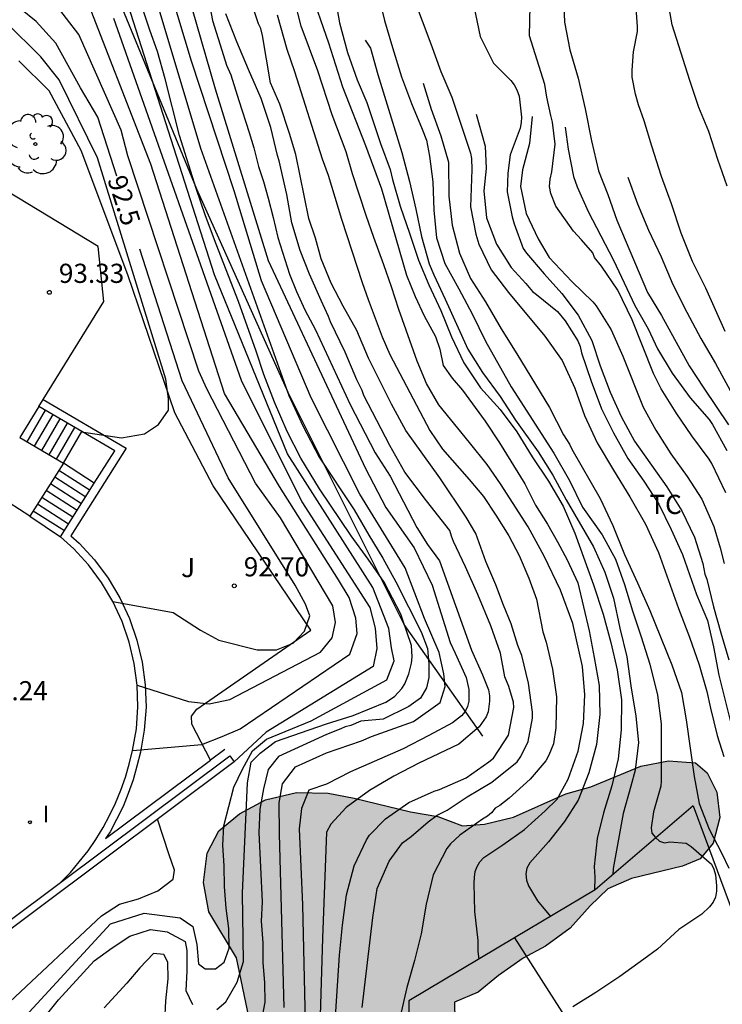
# Model space of a CAD drawing. Units: millimetres. Extents: x 583793 to 584144, y 4793789 to 4794041.
# Drawn here: x 584048 to 584076, y 4793911 to 4793950 of the extents above; entities that cross this region are included whole.
import ezdxf

# ---------------------------------------------------------------- set-up
doc = ezdxf.new("R2010")
doc.units = ezdxf.units.MM
for name, color, linetype in [('020104', 34, 'Continuous'), ('020204', 9, 'Continuous'), ('020307', 24, 'Continuous'), ('020308', 9, 'Continuous'), ('060117', 9, 'Continuous'), ('060141', 9, 'Continuous'), ('060145', 9, 'Continuous'), ('070105', 6, 'Continuous'), ('070108', 9, 'VALLA'), ('100106', 63, 'Continuous'), ('100107', 3, 'Continuous'), ('100202', 3, 'Continuous'), ('100301', 7, 'Continuous'), ('270204', 9, 'Continuous'), ('270304', 9, 'Continuous'), ('990504', 63, 'Continuous')]:
    doc.layers.add(name, color=color, linetype=linetype)
doc.layers.add('020105', color=24, linetype='Continuous', lineweight=30)
doc.styles.add('ARIAL', font='ARIAL.TTF', dxfattribs={"height": 1})
doc.styles.add('ARIALI', font='ARIALI.TTF', dxfattribs={"height": 1})
doc.styles.add('ROMANS', font='romans__.ttf', dxfattribs={"height": 1})
doc.linetypes.add('VALLA', pattern='A,1,[200,DONOSTI.shx,S=0.1,R=0,X=0,Y=0],1', length=2)

# ---------------------------------------------------------------- blocks, each defined once
blk = doc.blocks.new('REIND')
blk.add_circle((0, 0), 0.055)
blk = doc.blocks.new('ARBOL')
blk.add_circle((0, 0), 0.0587)
for centre, radius, start, end in [((0.097, 0.97), 0.21, 23.1565, 160.4665), ((-0.564, 0.381), 0.532, 92.28, 254.58), ((-0.28, 0.855), 0.3, 359.2878, 173.6078), ((0.438, 0.881), 0.24, 301.578, 139.328), ((-0.091, 0.321), 0.12, 119.14, 310.56), ((0.656, 0.288), 0.443, 319.8556, 114.7656), ((0.819, -0.249), 0.383, 235.5275, 62.0275), ((-0.556, -0.339), 0.555, 142.64, 266.54), ((-0.039, -0.384), 0.21, 189.64, 323.88), ((0.299, -0.624), 0.532, 224.67, 0.24), ((-0.301, -0.676), 0.45, 213.78, 295.32)]:
    blk.add_arc(centre, radius, start, end)
blk = doc.blocks.new('COTAPU')
blk.add_circle((0, 0), 0.075)

msp = doc.modelspace()

# ---------------------------------------------------------------- hatches: boundary and pattern name
at = {"layer": '990504'}
msp.add_hatch(color=256, dxfattribs=at).paths.add_polyline_path([(584056.67, 4793913.027), (584055.6, 4793914.827), (584055.38, 4793915.977), (584055.53, 4793917.126), (584055.99, 4793917.996), (584056.79, 4793918.666), (584057.81, 4793919.216), (584059.02, 4793919.496), (584060.26, 4793919.476), (584061.27, 4793919.276), (584063.48, 4793918.746), (584064.55, 4793918.556), (584065.51, 4793918.196), (584066.37, 4793918.266), (584067.5, 4793918.536), (584069.55, 4793919.446), (584070.53, 4793919.726), (584072.48, 4793920.526), (584073.569, 4793920.746), (584074.619, 4793920.656), (584075.079, 4793920.276), (584075.459, 4793919.516), (584075.569, 4793918.526), (584075.319, 4793917.516), (584074.809, 4793916.906), (584074.109, 4793916.616), (584072.119, 4793916.136), (584071.199, 4793915.736), (584070.509, 4793915.066), (584069.719, 4793914.196), (584068.759, 4793913.496), (584067.879, 4793913.016), (584066.919, 4793912.346), (584066.12, 4793911.696), (584065.2, 4793911.296), (584065.219, 4793909.856), (584065.059, 4793908.797), (584064.429, 4793906.697), (584063.859, 4793905.867), (584063.049, 4793905.147), (584062.089, 4793904.807), (584061.179, 4793904.927), (584060.22, 4793905.427), (584059.33, 4793905.947), (584058.48, 4793906.597), (584057.79, 4793907.377), (584057.43, 4793908.337), (584057.22, 4793910.417)])

# ---------------------------------------------------------------- linework, layer by layer
at = {"layer": '020104', "flags": 128}
for points, elevation in [([(584050.62, 4793933.616), (584052.18, 4793933.376), (584053.08, 4793933.536), (584053.63, 4793933.896), (584054.02, 4793934.456), (584054.02, 4793934.906), (584053.91, 4793935.666), (584051.241, 4793944.326), (584049.741, 4793947.376), (584049.031, 4793948.276), (584046.281, 4793951.006), (584045.721, 4793951.856), (584045.501, 4793952.706), (584045.391, 4793953.506), (584045.381, 4793954.316), (584045.321, 4793955.066), (584045.621, 4793959.645), (584045.361, 4793960.095), (584045.111, 4793960.945)], 93), ([(584050.921, 4793959.245), (584055.271, 4793944.706), (584058.72, 4793935.026), (584059.27, 4793933.846), (584059.91, 4793932.616), (584061.27, 4793930.556), (584061.85, 4793929.566), (584062.4, 4793928.666), (584062.91, 4793927.736), (584063.89, 4793925.786), (584064.15, 4793925.136), (584064.2, 4793924.536), (584064.2, 4793923.996), (584064.1, 4793923.596), (584063.87, 4793923.186), (584063.41, 4793922.866), (584062.41, 4793922.376), (584061.54, 4793922.286), (584061.14, 4793922.116), (584060.92, 4793922.076), (584060.75, 4793921.986), (584060.2, 4793921.766), (584058.32, 4793920.916), (584057.92, 4793920.406), (584057.73, 4793919.646), (584057.59, 4793918.846), (584057.55, 4793917.936), (584057.68, 4793915.226), (584057.64, 4793914.467), (584057.7, 4793913.617), (584057.71, 4793912.857), (584057.77, 4793912.057), (584057.78, 4793911.297), (584057.64, 4793910.547)], 89.5), ([(584053.121, 4793956.485), (584055.841, 4793947.026), (584057.92, 4793940.316), (584061.72, 4793932.176), (584062.52, 4793930.646), (584063.62, 4793929.076), (584064.33, 4793927.606), (584065.03, 4793925.366), (584065.23, 4793924.956), (584065.66, 4793923.996), (584065.76, 4793923.536), (584065.76, 4793923.076), (584065.71, 4793922.866), (584065.62, 4793922.676), (584065.47, 4793922.496), (584065.12, 4793922.226), (584064.19, 4793921.726), (584063.19, 4793921.206), (584061.13, 4793920.306), (584060.2, 4793919.826), (584059.51, 4793919.586), (584059.22, 4793918.876), (584059.13, 4793918.076), (584059.26, 4793915.106), (584059.38, 4793909.927)], 88.5), ([(584061.59, 4793911.097), (584062.01, 4793914.616), (584062.17, 4793915.746), (584062.64, 4793916.816), (584063.16, 4793917.526), (584063.5, 4793917.786), (584064.17, 4793918.356), (584064.52, 4793918.616), (584064.91, 4793918.816), (584065.7, 4793919.326), (584066.66, 4793919.906), (584067.65, 4793920.706), (584067.79, 4793920.906), (584068.08, 4793921.496), (584068.25, 4793922.406), (584068.25, 4793922.646), (584068.09, 4793923.776), (584067.83, 4793924.866), (584067.67, 4793925.246), (584067.42, 4793926.096), (584067.11, 4793926.826), (584066.81, 4793927.626), (584066.42, 4793928.536), (584066.03, 4793929.636), (584065.65, 4793930.276), (584064.62, 4793931.806), (584063.29, 4793933.666), (584062.73, 4793934.696), (584061.84, 4793936.496), (584061.38, 4793937.576), (584060.85, 4793938.526), (584060.38, 4793939.426), (584059.99, 4793940.376), (584059.76, 4793941.186), (584059.51, 4793941.956), (584058.99, 4793944.456), (584058.75, 4793945.286), (584058.37, 4793946.426), (584058.01, 4793947.266), (584057.691, 4793949.116), (584057.621, 4793949.386), (584057.531, 4793949.576), (584056.761, 4793951.905)], 87), ([(584066.16, 4793912.986), (584066.12, 4793913.286), (584066.13, 4793913.706), (584065.99, 4793914.846), (584065.97, 4793915.946), (584065.98, 4793916.186), (584066.01, 4793916.406), (584066.09, 4793916.606), (584066.19, 4793916.786), (584066.34, 4793916.956), (584067.09, 4793917.456), (584067.94, 4793918.056), (584068.75, 4793918.786), (584069.21, 4793919.246), (584069.64, 4793920.026), (584070.03, 4793921.116), (584070.24, 4793922.206), (584070.29, 4793923.326), (584070.2, 4793924.426), (584069.83, 4793926.116), (584069.35, 4793927.416), (584068.71, 4793928.746), (584068.08, 4793929.896), (584067, 4793931.576), (584066.47, 4793932.326), (584065.79, 4793933.196), (584064.59, 4793934.666), (584064.11, 4793935.496), (584063.74, 4793936.376), (584063.02, 4793938.396), (584062.74, 4793939.286), (584062.44, 4793940.146), (584062.04, 4793941.206), (584061.74, 4793942.076), (584061.21, 4793943.706), (584060.97, 4793944.566), (584060.41, 4793946.016), (584059.85, 4793947.736), (584059.201, 4793949.475), (584058.661, 4793951.635)], 86), ([(584048.43, 4793910.757), (584051.75, 4793914.367), (584053.06, 4793914.787), (584054.47, 4793914.597), (584054.97, 4793914.257), (584055.13, 4793913.557), (584055.19, 4793912.797), (584055.45, 4793912.597), (584055.85, 4793912.607), (584056.2, 4793912.867), (584056.39, 4793913.417), (584056.38, 4793914.177), (584056.27, 4793914.977), (584056.21, 4793915.827), (584056.2, 4793916.636), (584056.14, 4793917.436), (584056.18, 4793918.196), (584056.57, 4793919.706), (584056.91, 4793920.416), (584057.3, 4793921.126), (584057.85, 4793921.586), (584059.6, 4793922.306), (584062.55, 4793923.906), (584062.84, 4793924.656), (584062.74, 4793925.156), (584062.63, 4793925.916), (584062, 4793927.516), (584058.67, 4793932.756), (584055.82, 4793939.756), (584052.111, 4793951.326)], 90.5), ([(584058.54, 4793911.097), (584058.36, 4793917.886), (584058.34, 4793919.096), (584058.48, 4793919.846), (584058.98, 4793920.506), (584060.2, 4793921.056), (584061.56, 4793921.516), (584061.95, 4793921.696), (584063.59, 4793922.276), (584064.64, 4793923.026), (584064.84, 4793923.646), (584064.78, 4793924.146), (584064.6, 4793924.976), (584064.03, 4793926.306), (584063.27, 4793928.286), (584061.5, 4793931.166), (584059.6, 4793934.946), (584057.65, 4793939.516), (584056.59, 4793943.036), (584054.921, 4793948.106), (584053.891, 4793951.536)], 89), ([(584052.61, 4793921.146), (584055.32, 4793921.376), (584056.12, 4793921.686), (584056.82, 4793921.996), (584061.11, 4793924.916), (584061.4, 4793925.726), (584061.34, 4793926.326), (584061.08, 4793927.126), (584060.67, 4793927.826), (584058.36, 4793931.466), (584056.21, 4793935.116), (584053.331, 4793944.076), (584050.631, 4793951.036)], 91.5), ([(584059.531, 4793950.985), (584060.27, 4793948.825), (584060.82, 4793947.106), (584061.72, 4793944.806), (584062.34, 4793943.116), (584063.32, 4793939.736), (584063.66, 4793938.906), (584064.01, 4793938.146), (584064.45, 4793937.346), (584064.63, 4793936.846), (584064.76, 4793936.206), (584065.11, 4793935.706), (584065.51, 4793935.246), (584066.4, 4793934.026), (584066.96, 4793933.176), (584067.95, 4793931.576), (584068.37, 4793930.736), (584068.83, 4793929.996), (584069.23, 4793929.306), (584069.61, 4793928.606), (584070.02, 4793927.706), (584070.46, 4793925.826), (584070.66, 4793924.786), (584070.85, 4793923.686), (584070.88, 4793922.556), (584070.75, 4793921.376), (584070.45, 4793920.276), (584070.03, 4793919.206), (584069.5, 4793918.366), (584068.88, 4793917.576), (584068.14, 4793916.746), (584068.03, 4793916.536), (584067.99, 4793916.316), (584068.02, 4793916.076), (584068.09, 4793915.856), (584068.44, 4793915.266), (584068.959, 4793914.656)], 85.5), ([(584062.17, 4793950.875), (584062.46, 4793949.705), (584062.77, 4793948.645), (584063.13, 4793947.495), (584063.52, 4793946.455), (584063.94, 4793945.446), (584064.1, 4793945.016), (584064.22, 4793944.396), (584064.35, 4793943.386), (584064.39, 4793942.286), (584064.5, 4793941.196), (584064.82, 4793940.196), (584065.37, 4793939.206), (584065.89, 4793938.226), (584066.41, 4793937.156), (584067.42, 4793935.376), (584069.08, 4793932.776), (584069.69, 4793931.706), (584070.2, 4793930.666), (584070.97, 4793929.576), (584071.5, 4793928.626), (584071.85, 4793927.636), (584072.16, 4793926.606), (584072.5, 4793925.596), (584072.83, 4793924.516), (584073.14, 4793923.306), (584073.28, 4793922.186), (584073.279, 4793919.956), (584073.269, 4793919.746), (584072.979, 4793918.746), (584072.889, 4793918.116), (584072.919, 4793917.906), (584073.059, 4793917.746), (584073.219, 4793917.596), (584073.409, 4793917.536), (584073.619, 4793917.566), (584074.259, 4793917.516), (584074.449, 4793917.386), (584075.249, 4793916.696), (584075.339, 4793916.496), (584075.399, 4793916.286), (584075.449, 4793915.846), (584075.439, 4793915.636), (584075.399, 4793915.406), (584075.309, 4793915.206), (584075.169, 4793915.026), (584074.869, 4793914.746), (584073.969, 4793914.136), (584073.139, 4793913.376), (584072.599, 4793912.976), (584071.659, 4793912.306), (584070.719, 4793911.676), (584069.829, 4793911.116)], 84), ([(584075.81, 4793931.226), (584075.26, 4793932.376), (584075.16, 4793932.536), (584074.48, 4793933.456), (584073.86, 4793934.356), (584073.28, 4793935.286), (584072.98, 4793935.886), (584072.14, 4793937.986), (584071.58, 4793939.146), (584070.95, 4793940.096), (584070.67, 4793940.435), (584070.61, 4793940.615), (584070.17, 4793941.125), (584069.85, 4793941.455), (584069.16, 4793942.435), (584068.96, 4793942.935), (584068.91, 4793943.205), (584068.94, 4793943.495), (584069, 4793943.785), (584069.14, 4793944.865), (584069.03, 4793945.725), (584068.96, 4793945.985), (584068.81, 4793946.705), (584068.73, 4793947.195), (584068.13, 4793949.095), (584068.17, 4793950.873)], 81), ([(584055.571, 4793950.606), (584055.741, 4793949.696), (584056.101, 4793948.536), (584056.291, 4793947.956), (584056.451, 4793947.576), (584056.761, 4793946.566), (584057.17, 4793945.326), (584057.35, 4793944.726), (584057.53, 4793943.996), (584057.73, 4793943.406), (584057.91, 4793942.746), (584058.11, 4793941.996), (584058.29, 4793941.206), (584058.75, 4793939.776), (584059.02, 4793939.106), (584059.35, 4793938.386), (584059.76, 4793937.596), (584061.12, 4793934.676), (584062.1, 4793932.786), (584062.69, 4793931.876), (584063.73, 4793929.866), (584064.15, 4793929.206), (584064.61, 4793928.566), (584065.87, 4793925.066), (584066.29, 4793924.106), (584066.53, 4793923.516), (584066.57, 4793923.286), (584066.57, 4793923.076), (584066.52, 4793922.656), (584066.44, 4793922.456), (584066.16, 4793922.076), (584065.37, 4793921.396), (584063.81, 4793920.646), (584062.83, 4793920.136), (584061.88, 4793919.576), (584060.97, 4793918.916), (584060.36, 4793918.266), (584060.2, 4793917.956), (584060.04, 4793913.806), (584059.79, 4793905.607)], 88), ([(584063.6, 4793950.595), (584064.28, 4793948.785), (584064.66, 4793947.705), (584065.09, 4793946.705), (584065.83, 4793944.515), (584065.86, 4793944.305), (584065.88, 4793943.876), (584065.83, 4793942.416), (584066.03, 4793941.346), (584066.15, 4793940.956), (584066.63, 4793939.946), (584067.31, 4793939.056), (584068.73, 4793937.356), (584069.41, 4793936.396), (584069.9, 4793935.316), (584070.28, 4793934.246), (584070.78, 4793933.176), (584071.41, 4793932.106), (584072.06, 4793931.066), (584072.67, 4793929.996), (584073.17, 4793928.896), (584073.96, 4793926.696), (584074.39, 4793925.576), (584074.76, 4793924.496), (584075.07, 4793923.456), (584075.209, 4793922.806), (584075.469, 4793921.736), (584075.729, 4793920.916)], 83), ([(584075.78, 4793937.535), (584075.03, 4793939.225), (584074.5, 4793940.275), (584074.06, 4793941.385), (584073.69, 4793942.535), (584073.29, 4793943.605), (584072.91, 4793944.785), (584072.62, 4793945.775), (584072.39, 4793946.405), (584072.28, 4793946.815), (584072.14, 4793947.481), (584072.14, 4793947.759), (584072.204, 4793948.481), (584072.356, 4793949.265), (584072.36, 4793949.465), (584072.276, 4793950.557)], 79), ([(584075.86, 4793943.225), (584075.49, 4793944.265), (584075.14, 4793945.355), (584074.756, 4793946.297), (584074.394, 4793947.355), (584073.716, 4793949.531), (584073.516, 4793950.657)], 78), ([(584052.79, 4793923.696), (584054.8, 4793923.066), (584055.61, 4793922.976), (584056.41, 4793923.136), (584059.96, 4793924.986), (584060.41, 4793925.546), (584060.55, 4793926.146), (584060.44, 4793926.806), (584058.39, 4793930.246), (584057.42, 4793931.596), (584055.51, 4793935.286), (584055.2, 4793935.986), (584052.431, 4793944.406), (584052.171, 4793945.406), (584050.511, 4793949.156), (584049.541, 4793950.406)], 92), ([(584065.95, 4793950.265), (584066.2, 4793949.075), (584066.73, 4793948.035), (584067.4, 4793947.355), (584067.53, 4793947.185), (584067.64, 4793946.995), (584067.73, 4793946.745), (584067.82, 4793945.925), (584067.81, 4793945.705), (584067.77, 4793945.485), (584067.37, 4793944.445), (584067.28, 4793943.725), (584067.26, 4793942.995), (584067.45, 4793942.016), (584067.53, 4793941.746), (584067.89, 4793940.786), (584068.01, 4793940.596), (584068.7, 4793939.786), (584069.4, 4793939.016), (584070.04, 4793938.176), (584070.57, 4793937.186), (584070.9, 4793936.186), (584071.28, 4793935.166), (584071.72, 4793934.206), (584072.24, 4793933.246), (584073.5, 4793931.456), (584074.09, 4793930.516), (584074.58, 4793929.496), (584074.91, 4793928.456), (584074.99, 4793928.036), (584075.06, 4793927.846), (584075.32, 4793926.766), (584075.61, 4793925.746), (584075.92, 4793924.696)], 82), ([(584051.861, 4793949.796), (584056.86, 4793935.626), (584059.23, 4793930.876), (584061.89, 4793926.736), (584062.1, 4793925.936), (584062.16, 4793925.136), (584062.02, 4793924.426), (584057.83, 4793921.866), (584056.59, 4793920.696)], 91), ([(584058.271, 4793949.925), (584058.641, 4793948.576), (584058.95, 4793947.706), (584060.02, 4793944.286), (584060.26, 4793943.656), (584060.78, 4793941.936), (584061.59, 4793939.456), (584061.82, 4793938.786), (584062.37, 4793937.326), (584062.67, 4793936.636), (584064.23, 4793933.656), (584064.73, 4793932.936), (584065.77, 4793931.746), (584066.33, 4793931.076), (584066.82, 4793930.356), (584067.32, 4793929.536), (584067.73, 4793928.766), (584068.11, 4793927.886), (584068.41, 4793927.066), (584068.65, 4793925.786), (584068.78, 4793925.376), (584069.03, 4793924.326), (584069.19, 4793923.246), (584069.16, 4793922.026), (584069.07, 4793921.406), (584068.89, 4793920.956), (584068.77, 4793920.746), (584068.16, 4793920.026), (584067.34, 4793919.286), (584066.97, 4793918.996), (584066.79, 4793918.886), (584066.64, 4793918.706), (584066.49, 4793918.576), (584066.29, 4793918.456), (584065.41, 4793917.826), (584065.04, 4793917.496), (584064.9, 4793917.316), (584064.37, 4793916.286), (584064.09, 4793915.136), (584063.89, 4793913.976), (584063.63, 4793912.926), (584063.34, 4793911.876), (584063.07, 4793910.737)], 86.5), ([(584061.7, 4793948.935), (584061.91, 4793948.625), (584062.2, 4793947.595), (584063.14, 4793944.536), (584063.44, 4793943.406), (584063.69, 4793942.326), (584063.91, 4793941.246), (584064.21, 4793940.176), (584064.39, 4793939.746), (584064.84, 4793938.806), (584065.72, 4793936.846), (584066.29, 4793935.926), (584066.98, 4793934.996), (584067.59, 4793934.066), (584068.47, 4793932.826), (584069.04, 4793931.916), (584069.57, 4793930.946), (584070.63, 4793929.116), (584071.08, 4793928.126), (584071.41, 4793927.106), (584071.66, 4793925.936), (584071.94, 4793924.806), (584072.09, 4793923.676), (584072.29, 4793922.486), (584072.39, 4793921.456), (584072.26, 4793920.376), (584072.1, 4793919.746), (584071.789, 4793918.676), (584071.399, 4793916.526), (584071.389, 4793916.286)], 84.5), ([(584063.98, 4793947.245), (584064.29, 4793946.235), (584064.66, 4793945.195), (584064.96, 4793944.156), (584064.98, 4793942.826), (584065.11, 4793941.696), (584065.4, 4793940.606), (584065.82, 4793939.606), (584066.41, 4793938.696), (584067.02, 4793937.646), (584067.64, 4793936.666), (584068.91, 4793934.566), (584069.46, 4793933.496), (584069.69, 4793933.126), (584069.79, 4793932.926), (584070.89, 4793930.996), (584071.39, 4793929.946), (584071.85, 4793928.816), (584072.36, 4793927.706), (584072.83, 4793926.626), (584073.7, 4793924.496), (584074.07, 4793923.416), (584074.26, 4793922.346), (584074.569, 4793920.126), (584074.769, 4793919.076), (584075.159, 4793918.066), (584075.649, 4793917.116), (584075.919, 4793916.536)], 83.5), ([(584068.24, 4793945.945), (584068.13, 4793944.895), (584067.86, 4793943.865), (584067.78, 4793943.205), (584068, 4793942.156), (584068.47, 4793941.166), (584068.9, 4793940.436), (584069.79, 4793939.496), (584070.61, 4793938.696), (584070.74, 4793938.536), (584071.32, 4793937.606), (584071.78, 4793936.576), (584072.57, 4793934.576), (584073.07, 4793933.676), (584073.66, 4793932.746), (584074.29, 4793931.866), (584074.87, 4793930.976), (584075.34, 4793929.906), (584075.59, 4793929.076), (584075.74, 4793928.456)], 81.5), ([(584069.53, 4793945.535), (584069.64, 4793944.665), (584069.85, 4793943.605), (584069.99, 4793943.195), (584070.42, 4793942.235), (584071.41, 4793940.325), (584072.25, 4793938.556), (584072.77, 4793937.636), (584073.14, 4793936.856), (584073.71, 4793935.906), (584074.41, 4793934.946), (584075.16, 4793934.096), (584075.29, 4793933.896), (584075.85, 4793932.886)], 80.5), ([(584071.98, 4793943.575), (584072.36, 4793942.525), (584072.78, 4793941.495), (584073.28, 4793940.455), (584073.74, 4793939.375), (584074.28, 4793938.285), (584074.83, 4793937.265), (584075.41, 4793936.286), (584077.11, 4793933.146)], 79.5), ([(584047.82, 4793911.307), (584051.4, 4793914.677), (584052.1, 4793915.137), (584052.85, 4793915.347), (584053.6, 4793915.657), (584054.2, 4793916.117), (584054.25, 4793916.467), (584054.04, 4793917.067), (584053.59, 4793918.456)], 91), ([(584053.87, 4793910.547), (584053.91, 4793911.357), (584054, 4793912.207), (584053.99, 4793912.867), (584053.84, 4793913.167), (584053.43, 4793913.207), (584052.89, 4793912.647), (584052.39, 4793912.037), (584051.5, 4793911.077)], 89.5)]:
    msp.add_lwpolyline(points, dxfattribs=dict(at, elevation=elevation))
at = {"layer": '020105', "flags": 128}
for points, elevation in [([(584069.41, 4793951.963), (584069.506, 4793949.639), (584069.71, 4793948.555), (584070.03, 4793947.445), (584070.31, 4793946.245), (584070.56, 4793944.995), (584070.83, 4793943.825), (584071.19, 4793942.895), (584071.54, 4793941.895), (584072.74, 4793939.065), (584073.29, 4793938.156), (584074.38, 4793936.196), (584074.95, 4793935.316), (584075.91, 4793933.886)], 80), ([(584055.91, 4793911.017), (584056.26, 4793911.317), (584056.7, 4793912.077), (584056.95, 4793912.887), (584056.91, 4793915.557), (584057.11, 4793919.876), (584057.25, 4793920.686), (584057.6, 4793921.046), (584058.2, 4793921.496), (584060.2, 4793922.186), (584061.24, 4793922.516), (584062.52, 4793923.036), (584062.7, 4793923.146), (584062.86, 4793923.276), (584063.14, 4793923.576), (584063.26, 4793923.746), (584063.41, 4793924.146), (584063.52, 4793924.566), (584063.54, 4793924.806), (584063.52, 4793925.246), (584063.17, 4793926.286), (584063.1, 4793926.476), (584062.45, 4793927.726), (584061.83, 4793928.626), (584061.16, 4793929.536), (584059.92, 4793931.376), (584059.19, 4793932.576), (584058.66, 4793933.626), (584058.16, 4793934.766), (584057.74, 4793935.856), (584057.45, 4793936.766), (584056.76, 4793938.706), (584055.88, 4793940.956), (584055.47, 4793942.066), (584055.1, 4793943.126), (584054.441, 4793945.206), (584053.881, 4793947.416), (584053.581, 4793948.486), (584053.281, 4793949.326), (584052.731, 4793951.036)], 90), ([(584060.511, 4793950.735), (584060.7, 4793949.605), (584061.02, 4793948.455), (584061.4, 4793947.386), (584061.77, 4793946.496), (584062.31, 4793944.896), (584062.69, 4793943.876), (584062.78, 4793943.486), (584063.07, 4793942.436), (584063.44, 4793941.386), (584063.79, 4793940.326), (584064.19, 4793939.356), (584064.66, 4793938.356), (584065.08, 4793937.326), (584065.56, 4793936.306), (584066.22, 4793935.326), (584066.98, 4793934.486), (584067.64, 4793933.616), (584068.23, 4793932.626), (584068.88, 4793931.676), (584069.45, 4793930.706), (584069.91, 4793929.646), (584070.64, 4793927.626), (584071.01, 4793926.476), (584071.31, 4793925.366), (584071.56, 4793924.306), (584071.73, 4793923.126), (584071.72, 4793921.956), (584071.6, 4793920.816), (584071.35, 4793919.766), (584071.03, 4793918.706), (584070.779, 4793917.696), (584070.659, 4793916.606), (584070.689, 4793916.186), (584070.669, 4793915.686)], 85), ([(584051.991, 4793943.606), (584051.251, 4793945.926), (584050.581, 4793947.066), (584049.611, 4793948.816), (584048.841, 4793949.666), (584048.231, 4793950.156)], 92.5), ([(584059.949, 4793901.517), (584060.7, 4793913.136), (584060.82, 4793914.316), (584060.98, 4793915.496), (584061.27, 4793916.636), (584061.76, 4793917.646), (584061.88, 4793917.826), (584062.5, 4793918.476), (584063.42, 4793919.116), (584064.41, 4793919.556), (584064.61, 4793919.616), (584065.65, 4793920.076), (584066.54, 4793920.696), (584066.72, 4793920.846), (584067.31, 4793921.746), (584067.52, 4793922.826), (584067.51, 4793923.036), (584067.33, 4793923.646), (584067.17, 4793924.026), (584067, 4793924.956), (584066.62, 4793926.016), (584066.11, 4793927.246), (584065.63, 4793928.326), (584065.16, 4793929.326), (584065.08, 4793929.526), (584065.02, 4793929.746), (584064.11, 4793930.906), (584063.26, 4793932.036), (584062.67, 4793933.076), (584061.66, 4793935.026), (584061.59, 4793935.226), (584061.38, 4793935.646), (584060.92, 4793936.726), (584060.35, 4793937.916), (584060.27, 4793938.126), (584059.98, 4793938.746), (584059.53, 4793939.776), (584059.16, 4793940.706), (584058.84, 4793941.786), (584058.64, 4793942.896), (584058.35, 4793944.206), (584058.28, 4793944.416), (584058.02, 4793945.516), (584057.64, 4793946.646), (584057.141, 4793947.786), (584056.691, 4793948.866), (584056.261, 4793949.956)], 87.5), ([(584066.04, 4793946.035), (584066.4, 4793944.785), (584066.44, 4793943.915), (584066.34, 4793943.036), (584066.45, 4793941.986), (584066.84, 4793940.956), (584067.41, 4793940.036), (584067.99, 4793939.416), (584068.25, 4793939.096), (584068.41, 4793938.986), (584069.22, 4793938.316), (584069.52, 4793937.946), (584070.02, 4793937.166), (584070.11, 4793936.946), (584070.17, 4793936.706), (584070.54, 4793935.596), (584070.95, 4793934.516), (584071.41, 4793933.566), (584071.98, 4793932.566), (584072.6, 4793931.676), (584073.19, 4793930.786), (584073.67, 4793929.786), (584074.12, 4793928.806), (584074.66, 4793927.246), (584075.09, 4793926.236), (584075.33, 4793925.206), (584075.53, 4793924.096), (584076.089, 4793921.846)], 82.5), ([(584051.84, 4793926.976), (584054.2, 4793926.546), (584055.27, 4793925.856), (584055.98, 4793925.466), (584057.49, 4793925.076), (584058.24, 4793925.086), (584058.89, 4793925.346), (584059.34, 4793925.806), (584059.54, 4793926.416), (584059.38, 4793926.866), (584058.97, 4793927.616), (584056.35, 4793931.806), (584054.55, 4793935.606), (584052.901, 4793940.756)], 92.5), ([(584046.5, 4793907.377), (584049.72, 4793911.387), (584051.11, 4793912.917), (584051.81, 4793913.427), (584052.51, 4793913.887), (584053.31, 4793914.147), (584053.96, 4793914.057), (584054.67, 4793913.667), (584054.73, 4793913.317), (584054.74, 4793912.507), (584054.7, 4793911.757), (584054.95, 4793911.207)], 90)]:
    msp.add_lwpolyline(points, dxfattribs=dict(at, elevation=elevation))
at = {"layer": '060117'}
for points in [[(584048.95, 4793934.606, 93.377), (584048.2, 4793933.386, 93.387)], [(584049.91, 4793932.386, 92.057), (584050.633, 4793933.62, 92.057)], [(584051.117, 4793931.599, 92.057), (584049.91, 4793932.386, 92.057)], [(584048.59, 4793930.306, 90.157), (584049.79, 4793929.506, 90.177)]]:
    msp.add_polyline3d(points, dxfattribs=at)
at = {"layer": '060141'}
for points in [[(584049.2, 4793934.456, 93.157), (584048.48, 4793933.216, 93.157)], [(584049.49, 4793934.286, 92.937), (584048.77, 4793933.046, 92.937)], [(584049.77, 4793934.116, 92.717), (584049.05, 4793932.886, 92.717)], [(584050.06, 4793933.946, 92.497), (584049.34, 4793932.716, 92.497)], [(584050.34, 4793933.786, 92.277), (584049.62, 4793932.546, 92.277)], [(584049.73, 4793932.116, 91.817), (584050.95, 4793931.326, 91.817)], [(584049.4, 4793931.586, 91.337), (584050.61, 4793930.806, 91.337)], [(584049.57, 4793931.846, 91.577), (584050.78, 4793931.066, 91.577)], [(584049.23, 4793931.326, 91.107), (584050.45, 4793930.546, 91.107)], [(584048.9, 4793930.796, 90.627), (584050.11, 4793930.016, 90.627)], [(584049.06, 4793931.056, 90.867), (584050.28, 4793930.286, 90.867)], [(584048.73, 4793930.526, 90.387), (584049.95, 4793929.756, 90.387)]]:
    msp.add_polyline3d(points, dxfattribs=at)
at = {"layer": '060145'}
for points in [[(584049.116, 4793934.873, 93.309), (584051.49, 4793938.706, 93.337), (584051.261, 4793940.866, 93.337), (584035.181, 4793950.626, 93.227), (584033.231, 4793950.166, 93.237), (584032.431, 4793949.206, 93.317), (584025.702, 4793938.055, 93.322)], [(584048.95, 4793934.606, 93.307), (584049.116, 4793934.873, 93.309)], [(584074.529, 4793918.986, 84.028), (584078.539, 4793908.156, 83.698), (584079.24, 4793906.287, 83.698)]]:
    msp.add_polyline3d(points, dxfattribs=at)
at = {"layer": '070105'}
for points in [[(584050.633, 4793933.62, 92.63), (584048.95, 4793934.606, 93.377)], [(584051.117, 4793931.599, 91.348), (584051.92, 4793932.866, 92.057), (584050.633, 4793933.62, 92.63)], [(584048.2, 4793933.386, 93.384), (584049.91, 4793932.386, 92.057)], [(584049.91, 4793932.386, 92.057), (584048.59, 4793930.306, 90.157)], [(584049.79, 4793929.506, 90.177), (584051.117, 4793931.599, 91.348)], [(584048.59, 4793930.306, 90.157), (584047.782, 4793930.835, 93.542)], [(584049.791, 4793915.977, 90.066), (584050.18, 4793916.377, 90.097), (584050.53, 4793916.787, 90.127), (584050.87, 4793917.217, 90.157), (584051.17, 4793917.657, 90.177), (584051.46, 4793918.127, 90.197), (584051.71, 4793918.597, 90.217), (584051.95, 4793919.087, 90.227), (584052.15, 4793919.586, 90.237), (584052.33, 4793920.096, 90.237), (584052.48, 4793920.616, 90.237), (584052.61, 4793921.146, 90.237), (584052.76, 4793921.986, 90.197), (584052.82, 4793922.846, 90.167), (584052.79, 4793923.696, 90.137), (584052.68, 4793924.546, 90.117), (584052.48, 4793925.386, 90.107), (584052.2, 4793926.196, 90.097), (584051.84, 4793926.976, 90.107), (584051.4, 4793927.716, 90.117), (584050.89, 4793928.406, 90.127), (584050.31, 4793929.036, 90.157), (584049.79, 4793929.506, 90.177)], [(584056.42, 4793920.936, 91.017), (584056.59, 4793920.696, 91.017), (584033.38, 4793903.337, 90.857), (584033.35, 4793902.907, 90.787), (584033.29, 4793902.347, 90.727), (584033.21, 4793901.797, 90.677), (584033.12, 4793901.237, 90.617), (584033, 4793900.687, 90.577), (584032.84, 4793900.137, 90.527), (584032.68, 4793899.607, 90.487), (584032.5, 4793899.067, 90.457), (584032.29, 4793898.548, 90.417), (584032.07, 4793898.028, 90.397), (584031.83, 4793897.538, 90.377), (584021.49, 4793876.038, 88.727), (584021.374, 4793876.096, 88.62)], [(584049.791, 4793915.977, 90.972), (584056.42, 4793920.936, 91.017)], [(584074.529, 4793918.986, 84.028), (584070.699, 4793915.696, 85.148), (584067.541, 4793913.814, 85.603)], [(584036.989, 4793906.399, 90.884), (584049.791, 4793915.977, 90.972)], [(584067.541, 4793913.814, 85.603), (584063.42, 4793911.356, 86.198), (584063.469, 4793901.597, 84.148), (584063.349, 4793894.847, 84.078), (584063.329, 4793891.497, 84.038), (584063.249, 4793886.327, 83.968), (584063.249, 4793886.267, 83.968), (584063.179, 4793884.247, 83.888), (584063.059, 4793882.227, 83.828), (584062.889, 4793880.217, 83.778), (584062.669, 4793878.207, 83.738), (584062.399, 4793876.207, 83.708), (584062.089, 4793874.218, 83.698), (584061.719, 4793872.228, 83.688), (584061.309, 4793870.248, 83.698), (584060.849, 4793868.288, 83.718), (584060.329, 4793866.338, 83.748), (584059.781, 4793864.406, 83.797)]]:
    msp.add_polyline3d(points, dxfattribs=at)
at = {"layer": '070108'}
for points in [[(584066.31, 4793921.706, 88.547), (584063.23, 4793926.076, 90.297), (584058.69, 4793935.146, 90.277), (584055.13, 4793943.106, 90.577), (584052.201, 4793950.196, 90.987), (584050.881, 4793953.826, 90.787)], [(584059.58, 4793925.856, 92.637), (584055.76, 4793931.496, 92.857), (584054.26, 4793934.356, 92.977), (584052.43, 4793939.756, 93.177), (584050.601, 4793944.616, 93.407), (584049.351, 4793946.946, 93.457), (584048.161, 4793948.126, 93.447)], [(584067.541, 4793913.814, 84.158), (584074.289, 4793903.276, 83.778), (584079.24, 4793906.287, 83.628)]]:
    msp.add_polyline3d(points, dxfattribs=at)
at = {"layer": '100106', "flags": 128}
msp.add_lwpolyline([(584057.22, 4793910.417), (584056.67, 4793913.027), (584055.6, 4793914.827), (584055.38, 4793915.977), (584055.53, 4793917.126), (584055.99, 4793917.996), (584056.79, 4793918.666), (584057.81, 4793919.216), (584059.02, 4793919.496), (584060.26, 4793919.476), (584061.27, 4793919.276), (584063.48, 4793918.746), (584064.55, 4793918.556), (584065.51, 4793918.196), (584066.37, 4793918.266), (584067.5, 4793918.536), (584069.55, 4793919.446), (584070.53, 4793919.726), (584072.48, 4793920.526), (584073.569, 4793920.746), (584074.619, 4793920.656), (584075.079, 4793920.276), (584075.459, 4793919.516), (584075.569, 4793918.526), (584075.319, 4793917.516), (584074.809, 4793916.906), (584074.109, 4793916.616), (584072.119, 4793916.136), (584071.199, 4793915.736), (584070.509, 4793915.066), (584069.719, 4793914.196), (584068.759, 4793913.496), (584067.879, 4793913.016), (584066.919, 4793912.346), (584066.12, 4793911.696), (584065.2, 4793911.296), (584065.219, 4793909.856)], dxfattribs=at)
at = {"layer": '100107'}
for points in [[(584049.116, 4793934.873, 93.375), (584052.36, 4793932.966, 92.057), (584050.2, 4793929.546, 90.167), (584050.53, 4793929.256, 90.157), (584051.13, 4793928.606, 90.127), (584051.66, 4793927.886, 90.117), (584052.12, 4793927.116, 90.107), (584052.49, 4793926.306, 90.097), (584052.78, 4793925.466, 90.107), (584052.99, 4793924.596, 90.117), (584053.1, 4793923.716, 90.137), (584053.14, 4793922.836, 90.167), (584053.07, 4793921.946, 90.197), (584052.92, 4793921.076, 90.237), (584052.78, 4793920.526, 90.237), (584052.63, 4793919.996, 90.237), (584052.44, 4793919.466, 90.237), (584052.24, 4793918.957, 90.227), (584051.99, 4793918.447, 90.217), (584051.73, 4793917.967, 90.197), (584051.56, 4793917.697, 90.177), (584055.653, 4793920.761, 91.013)], [(584055.653, 4793920.761, 91.007), (584054.93, 4793922.176, 92.277), (584054.92, 4793922.486, 92.327), (584055.13, 4793922.756, 92.407), (584059.58, 4793925.856, 92.637)], [(584056.22, 4793921.186, 91.017), (584055.653, 4793920.761, 91.013)]]:
    msp.add_polyline3d(points, dxfattribs=at)

# ---------------------------------------------------------------- block references
at = {"layer": '020204', "rotation": 359.9987685839998}
for p in [(584049.361, 4793939.066, 93.33), (584056.59, 4793927.586, 92.7)]:
    msp.add_blockref('COTAPU', p, dxfattribs=at)
at = {"layer": '100202', "rotation": 359.9987685839998}
msp.add_blockref('ARBOL', (584048.811, 4793944.866, 93.57), dxfattribs=at)
at = {"layer": '270204', "rotation": 359.9987685839998}
msp.add_blockref('REIND', (584048.6, 4793918.337, 90.28), dxfattribs=at)

# ---------------------------------------------------------------- texts
at = {"layer": '020307', "style": 'ARIALI'}
msp.add_text('92.5', height=0.75, rotation=287.7688, dxfattribs=at).set_placement((584051.621, 4793943.496, 92.497))
at = {"layer": '020308', "style": 'ARIAL'}
for s, p in [('93.33', (584049.731, 4793939.436, 93.327)), ('92.70', (584056.96, 4793927.956, 92.697)), ('90.24', (584046.74, 4793923.107, 90.237))]:
    msp.add_text(s, height=0.75, rotation=359.9988, dxfattribs=at).set_placement(p)
at = {"layer": '100301', "style": 'ARIAL'}
for s, p in [('TC', (584072.82, 4793930.396)), ('J', (584054.51, 4793927.926))]:
    msp.add_text(s, height=0.75, rotation=359.9988, dxfattribs=at).set_placement(p)
at = {"layer": '270304', "style": 'ROMANS'}
msp.add_text('I', height=0.65, rotation=359.9988, dxfattribs=at).set_placement((584049.1, 4793918.337, 90.277))

doc.saveas('drawing.dxf')
